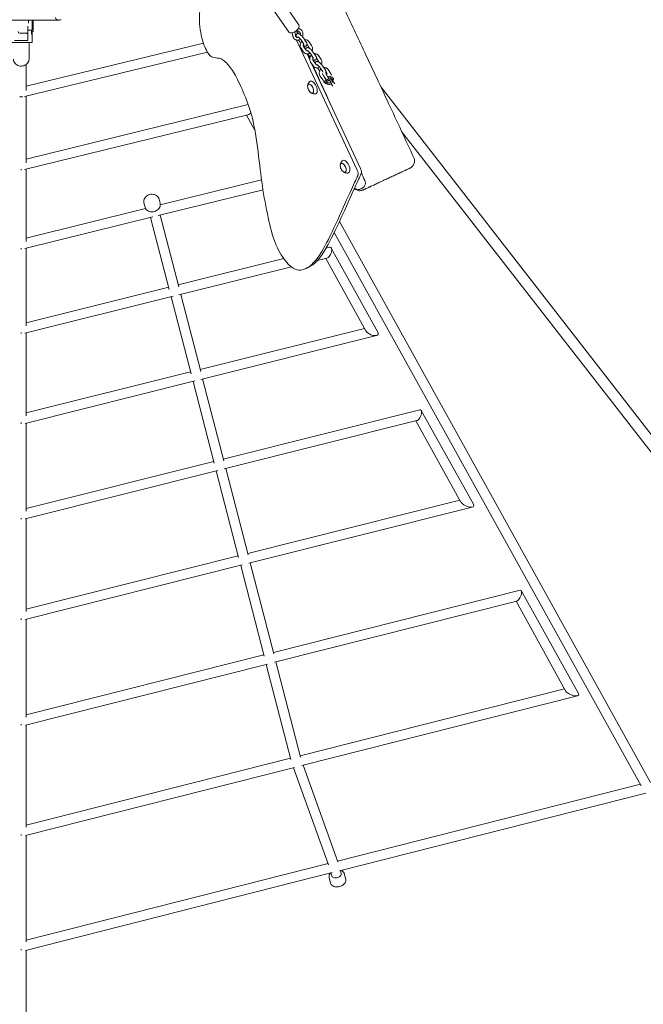
# Model space of a CAD drawing. Units: millimetres. Extents: x -10802 to 11295, y -6395 to 5811.
# Drawn here: x -7 to 1196, y -2645 to -745 of the extents above; entities that cross this region are included whole.
import ezdxf

# ---------------------------------------------------------------- set-up
doc = ezdxf.new("R2010")
doc.units = ezdxf.units.MM
doc.header["$LTSCALE"] = 20
doc.linetypes.add('HIDDEN', pattern=[9.525, 6.35, -3.175])
doc.layers.add('2d', color=230, linetype='Continuous')
doc.layers.add('EN-Free_Space_Hatch', color=10, linetype='HIDDEN')

msp = doc.modelspace()

# ---------------------------------------------------------------- hatches: boundary and pattern name
at = {"layer": 'EN-Free_Space_Hatch'}
h = msp.add_hatch(dxfattribs=at)
h.set_pattern_fill('ANSI31', color=1, scale=100)
edge = h.paths.add_edge_path()
edge.add_arc((-5794.4, -4371.9), 1000, 180, 352.875, ccw=False)
edge.add_arc((-5794.4, -4371.9), 1000, 172.875, 180, ccw=False)
edge.add_line((-6786.7, -4247.9), (-6395.4, -1117.2))
edge.add_arc((-5403.1, -1241.3), 1000, 0, 172.875, ccw=False)
edge.add_arc((-5403.1, -1241.3), 1000, 352.875, 360, ccw=False)
edge.add_line((-4410.8, -1365.3), (-4802.1, -4495.9))
edge = h.paths.add_edge_path()
edge.add_arc((4375.2, 1309.6), 1000, 173, 180, ccw=False)
edge.add_line((3382.6, 1431.5), (3686.8, 3908.9))
edge.add_arc((4679.4, 3787), 1000, 0, 173, ccw=False)
edge.add_arc((4679.4, 3787), 1000, -7, 0, ccw=False)
edge.add_line((5671.9, 3665.1), (5367.7, 1187.7))
edge.add_arc((4375.2, 1309.6), 1000, 180, 353, ccw=False)

# ---------------------------------------------------------------- linework, layer by layer
at = {"layer": '2d', "lineweight": 0}
for p, q in [((530.9, -754.7), (501.1, -711.1)), ((511.1, -768.2), (481.3, -724.6)), ((-66.4, -746.1), (66.7, -745.9)), ((9, -785.5), (9, -758)), ((10, -751.9), (10, -746)), ((17, -746), (17, -765.6)), ((19, -767.4), (19, -746)), ((72.9, -745.2), (69.1, -745.9)), ((69.3, -745.9), (69.5, -745.9)), ((7, -771.1), (-7, -771.1)), ((7, -771.1), (7, -772.3)), ((9, -765.6), (17, -765.6)), ((16, -765.6), (16, -773)), ((18.5, -767.9), (16, -767.9)), ((16, -773), (17, -773)), ((17, -767.9), (17, -788.3)), ((518.5, -770.4), (519.8, -776.9)), ((523.3, -768.6), (524.7, -776)), ((526.3, -766.6), (528.9, -772.1)), ((532.1, -768.4), (527.3, -765.7)), ((534.6, -764), (530.6, -761.8)), ((15, -789.5), (-23, -789.5)), ((-17, -785.5), (9, -785.5)), ((347.2, -790.2), (5.5, -873.3)), ((11, -821.5), (11, -789.5)), ((644.1, -1035.5), (527, -784.4)), ((530.5, -784.4), (533, -787.9)), ((540.1, -791), (535.1, -783.7)), ((545.1, -787.6), (540.1, -780.3)), ((545.6, -804.2), (540.6, -796.9)), ((547.1, -792.7), (550.9, -798.2)), ((550.8, -787.5), (555.8, -794.8)), ((2.2, -893.6), (355, -807.9)), ((540.6, -807.6), (535.6, -800.3)), ((547.2, -811.2), (552.4, -822.4)), ((548.9, -811.1), (551.4, -814.8)), ((558.5, -817.9), (553.5, -810.5)), ((563.5, -814.5), (558.4, -807.2)), ((569.2, -814.3), (574.2, -821.7)), ((5.5, -831.7), (5.5, -881.7)), ((559, -834.5), (554, -827.2)), ((555.8, -829.8), (650.3, -1032.5)), ((564, -831.1), (558.9, -823.8)), ((565.5, -819.5), (569.3, -825.1)), ((581.8, -841.3), (576.8, -834)), ((567.2, -838), (569.8, -841.7)), ((576.9, -844.7), (571.9, -837.4)), ((577.4, -861.3), (572.4, -854)), ((578.5, -852.3), (577.3, -850.6)), ((583.8, -846.4), (586.2, -849.8)), ((589.2, -858), (586.9, -854.5)), ((587.6, -841.2), (592.6, -848.5)), ((550, -869.8), (550.7, -869.4)), ((584.3, -861.4), (581.9, -857.9)), ((583.2, -864), (584.1, -866.8)), ((595.3, -871.6), (593.4, -868.8)), ((594.8, -860.8), (595.5, -862.9)), ((600.2, -868.2), (595.2, -860.9)), ((557.8, -886.6), (558.6, -886.3)), ((689.9, -875.5), (2909, -3730)), ((-4, -893.5), (-4, -894.7)), ((5.5, -892.8), (5.5, -1021.1)), ((5.5, -1014.2), (433.7, -909.1)), ((433, -928.8), (2.5, -1034.5)), ((446.8, -959.6), (430.1, -929.5)), ((729.5, -960.7), (2892.5, -3742.9)), ((612.9, -1022.5), (613.7, -1022.1)), ((-4, -1035.5), (-4, -1033.7)), ((5.5, -1033.7), (5.5, -1173)), ((620.8, -1039.3), (621.5, -1039)), ((264.1, -1102.5), (459.4, -1054.2)), ((462.2, -1073.1), (259.8, -1123.1)), ((232.6, -1098.7), (234.7, -1106.8)), ((261.7, -1091.2), (263.7, -1099.3)), ((5.5, -1166.4), (235.8, -1109.5)), ((249.5, -1125.7), (2.8, -1186.7)), ((245.5, -1126.6), (281.4, -1265.5)), ((264, -1122.1), (299.9, -1260.8)), ((1209.7, -2216.5), (609.7, -1134.6)), ((1191.7, -2223.1), (599.7, -1155.8)), ((-4, -1185.7), (-4, -1187.6)), ((5.5, -1186), (5.5, -1335.8)), ((583.9, -1185.8), (590.3, -1184.2)), ((683.9, -1348), (593.9, -1185.8)), ((298.8, -1256.8), (502.4, -1206.1)), ((585.6, -1205), (567.3, -1209.5)), ((660.8, -1345.7), (583.2, -1205.6)), ((516.9, -1222.1), (299.8, -1276.1)), ((544, -1225.6), (550.3, -1222.6)), ((5.5, -1329.8), (280.4, -1261.4)), ((288.8, -1278.8), (3, -1349.9)), ((285.1, -1279.8), (323.6, -1428.3)), ((303.6, -1275.2), (342, -1423.6)), ((341, -1419.9), (658, -1340.6)), ((-4, -1350.8), (-4, -1348.8)), ((5.5, -1349.3), (5.5, -1509.4)), ((681.1, -1354.4), (342.3, -1439.1)), ((5.5, -1503.8), (322.6, -1424.5)), ((330.7, -1442), (3.3, -1523.9)), ((327.3, -1442.9), (368.2, -1600.7)), ((345.8, -1438.3), (386.6, -1596)), ((385.7, -1592.7), (764.6, -1497.5)), ((867.9, -1679.9), (767.5, -1498.8)), ((758.9, -1518.6), (387.4, -1611.8)), ((844, -1676), (757, -1519)), ((-4, -1522.5), (-4, -1524.6)), ((5.5, -1523.4), (5.5, -1693.3)), ((5.5, -1688.1), (367.3, -1597.3)), ((390.5, -1611.1), (433.6, -1777.8)), ((375.1, -1614.9), (3.5, -1708.2)), ((372, -1615.7), (415.2, -1782.5)), ((432.8, -1774.8), (841.7, -1671.8)), ((865.6, -1685.3), (434.8, -1793.9)), ((-4, -1708.7), (-4, -1706.6)), ((5.5, -1707.7), (5.5, -1887.1)), ((5.5, -1882.4), (414.4, -1779.4)), ((421.9, -1797.1), (3.7, -1902.5)), ((419.2, -1797.8), (464.5, -1973.2)), ((437.6, -1793.2), (482.9, -1968.5)), ((482.2, -1965.8), (958, -1845.6)), ((1070.5, -2045.1), (960.3, -1846.6)), ((951.6, -1866.8), (484.5, -1984.8)), ((1045.7, -2039.6), (950.1, -1867.2)), ((-4, -1900.6), (-4, -1902.7)), ((5.5, -1902), (5.5, -2090.5)), ((5.5, -2086.2), (463.8, -1970.4)), ((471, -1988.2), (3.9, -2106.2)), ((468.6, -1988.8), (516.1, -2172.5)), ((487, -1984.2), (534.5, -2167.8)), ((533.9, -2165.3), (1043.8, -2036.2)), ((1068.6, -2049.5), (536.9, -2184.2)), ((-4, -2106.2), (-4, -2104.1)), ((5.5, -2105.8), (5.5, -2303)), ((5.5, -2299.2), (515.4, -2170)), ((539.5, -2183.5), (606.8, -2370)), ((522.8, -2187.7), (4.1, -2319.1)), ((521, -2188.2), (588.6, -2375.5)), ((606.1, -2368.3), (1190, -2220.1)), ((1200.7, -2237), (609.5, -2387)), ((-4, -2316.7), (-4, -2318.8)), ((5.5, -2318.8), (5.5, -2524.1)), ((5.5, -2520.7), (587.6, -2373)), ((595.5, -2390.6), (4.3, -2540.6)), ((593.3, -2391.1), (594.7, -2396.7)), ((611.7, -2386.5), (613.1, -2392)), ((621.7, -2403.6), (618.9, -2392.5)), ((592.6, -2411), (589.8, -2399.9)), ((-4, -2540), (-4, -2538)), ((5.5, -2540.3), (5.5, -2874.1))]:
    msp.add_line(p, q, dxfattribs=at)
for centre, radius, start, end in [((68, -740), 6, 190.4917, 280.4913), ((69.4, -739.9), 6, 270.1183, 292.6006), ((-7, -768.1), 3, 180, 270), ((7, -768.1), 3, 270, 311.9312), ((18.5, -767.4), 0.5, 270, 360), ((588, -859.3), 10, 101.4689, 112.732), ((588, -859.3), 10, 47.9714, 53.9604), ((588, -859.3), 10, 200.2619, 257.6452), ((588, -859.3), 10, 334.9065, 9.4987), ((565.1, -873), 17, 190.4628, 219.5372), ((628.1, -1025.7), 17, 190.4628, 219.5372)]:
    msp.add_arc(centre, radius, start, end, dxfattribs=at)
at = {"layer": '2d', "lineweight": 0, "extrusion": (0, 0, -1)}
for centre, major_axis, ratio, start_param, end_param in [((15, -788.3), (2, 0), 0.56816, 0, 1.570796), ((588.8, -861.8), (7.92, 2.66), 0.871844, -1.502019, -0.242202), ((554, -878.2), (-3.97, 8.52), 0.5, -1.570796, 1.570796), ((553.9, -878.2), (-3.92, 8.4), 0.5, -1.092364, 0), ((588.8, -861.8), (-7.92, -2.66), 0.871844, -0.242202, 0.179817), ((588.8, -861.8), (7.92, 2.66), 0.871844, -2.443633, -2.245256), ((588.8, -861.8), (-7.92, -2.66), 0.871844, -0.881909, -0.242202), ((589.8, -864.9), (-5.69, -1.91), 0.871844, -0.242202, 1.328594), ((589.8, -864.9), (5.69, 1.91), 0.871844, -0.242202, 2.899391), ((589.8, -864.9), (-2.84, -0.95), 0.871844, -2.008355, 1.133238), ((589.8, -864.9), (-2.84, -0.95), 0.871844, -0.242202, 2.899391), ((589.8, -864.9), (5.69, 1.91), 0.871844, -1.812998, -0.242202), ((589.8, -864.9), (2.84, 0.95), 0.871844, -0.242202, 2.899391), ((589.8, -864.9), (2.84, 0.95), 0.871844, -2.008355, 1.133238), ((588.8, -861.8), (7.92, 2.66), 0.871844, -0.242202, 0.549847), ((554, -878.2), (3.97, -8.52), 0.5, -1.570796, 1.570796), ((553.9, -878.2), (3.92, -8.4), 0.5, 0, 1.092364), ((-4, -885.4), (9.5, 0), 0.906128, -4.566949, -4.426307), ((-4, -885.4), (9.5, 0), 0.906128, 1.284714, 1.425357), ((434.9, -918.6), (4.4, 10.1), 0.553251, -4.085835, -3.541669), ((434.9, -918.6), (4.4, 10.1), 0.553251, -4.373852, -4.085835), ((616.9, -1030.9), (-3.97, 8.52), 0.5, -1.570796, 1.570796), ((616.9, -1030.9), (-3.92, 8.4), 0.5, -1.092364, 0), ((616.9, -1030.9), (3.97, -8.52), 0.5, -1.570796, 1.570796), ((616.9, -1030.9), (3.92, -8.4), 0.5, 0, 1.092364), ((587.9, -1194.6), (4.5, 10.3), 0.494447, -0.36241, 1.68879), ((587.9, -1194.6), (-4.5, -10.3), 0.494447, -0.998052, -0.36241), ((587.9, -1194.6), (-4.5, -10.3), 0.494447, -1.452802, -0.998052), ((672.3, -1346.8), (-12, 5.2), 0.494488, -1.933605, -0.572197), ((672.3, -1346.8), (-12, 5.2), 0.494488, 2.569395, 3.71379), ((672.3, -1346.8), (-12, 5.2), 0.494488, -2.38741, -1.933605), ((672.3, -1346.8), (-12, 5.2), 0.494488, -2.569395, -2.38741), ((761.7, -1508.1), (4.5, 10.4), 0.438256, -0.324864, 1.634702), ((761.7, -1508.1), (-4.5, -10.4), 0.438256, -1.052479, -0.324864), ((761.7, -1508.1), (-4.5, -10.4), 0.438256, -1.506891, -1.052479), ((856, -1678), (12.4, -5.4), 0.438293, 1.245679, 2.623635), ((856, -1678), (12.4, -5.4), 0.438293, 0.791879, 1.245679), ((856, -1678), (-12.4, 5.4), 0.438293, -2.623635, -2.349713), ((856, -1678), (-12.4, 5.4), 0.438293, 2.623635, 3.659551), ((954.8, -1856.2), (-4.6, -10.5), 0.384288, -1.561829, -1.10768), ((954.8, -1856.2), (-4.6, -10.5), 0.384288, -3.429165, -1.561829), ((954.8, -1856.2), (-4.6, -10.5), 0.384288, -1.10768, -0.287572), ((1058.1, -2042.4), (12.8, -5.5), 0.384314, 1.28306, 2.678718), ((1058.1, -2042.4), (12.8, -5.5), 0.384314, 0.829317, 1.28306), ((1058.1, -2042.4), (-12.8, 5.5), 0.384314, -2.678718, -2.312276), ((1058.1, -2042.4), (-12.8, 5.5), 0.384314, 2.678718, 3.604467)]:
    msp.add_ellipse(centre, major_axis=major_axis, ratio=ratio, start_param=start_param, end_param=end_param, dxfattribs=at)
at = {"layer": '2d', "lineweight": 0}
for centre, major_axis, ratio, start_param, end_param in [((553.9, -878.2), (3.92, -8.4), 0.5, 0, 3.141593), ((558.7, -876), (-5.6, 12), 0.5, -1.570796, 0.191094), ((558.7, -876), (5.6, -12), 0.5, -0.191094, 1.570796), ((588.9, -862.1), (-5.69, -1.91), 0.871844, -0.71979, 0), ((588.9, -862.1), (-5.69, -1.91), 0.871844, -1.78259, -1.781021), ((588.9, -862.1), (5.69, 1.91), 0.871844, 0.242202, 0.951662), ((588.9, -862.1), (5.69, 1.91), 0.871844, 0.05972, 0.242202), ((616.9, -1030.9), (3.92, -8.4), 0.5, 0, 3.141593), ((621.6, -1028.7), (-5.6, 12), 0.5, -1.570796, 0.191094), ((621.6, -1028.7), (5.6, -12), 0.5, -0.191094, 1.570796), ((639.5, -1037.6), (-4.23, 9.06), 0.5, -2.671396, -1.570796), ((645.8, -1034.7), (-4.23, 9.06), 0.5, -2.671396, -1.570796), ((603.9, -2394.4), (9.21, 2.34), 0.646924, -1.733511, 0), ((603.9, -2394.4), (-9.21, -2.34), 0.646924, 0, 1.408081)]:
    msp.add_ellipse(centre, major_axis=major_axis, ratio=ratio, start_param=start_param, end_param=end_param, dxfattribs=at)
for points, knots in [([(490, -461.1), (491.5, -464.1), (493, -467.1), (499, -479), (503.5, -487.9), (519.8, -520.4), (531.5, -544), (555.2, -592.3), (567.2, -617), (591.9, -668.2), (604.7, -694.7), (631.1, -750.3), (644.8, -779.4), (673.9, -841.2), (689.2, -874), (720.7, -941.7), (736.9, -976.6), (753.1, -1011.5)], [0, 0, 0, 0, 10.000002, 10.000002, 40.000058, 40.000058, 119.027906, 119.027906, 201.364321, 201.364321, 289.643873, 289.643873, 386.076777, 386.076777, 494.688225, 494.688225, 610.126999, 610.126999, 610.126999, 610.126999]), ([(373.4, -559.9), (372.9, -561.4), (370.1, -572.3), (367.5, -597.5), (369.1, -653.8), (350.9, -677.3), (337.1, -728.7), (341.7, -777.7), (354.8, -811.1), (366.3, -820.3), (381.5, -817.7), (397.6, -834.3), (412.5, -857.7), (430.9, -899.5), (440.8, -929), (444.8, -949.1)], [12.768255, 12.768255, 12.768255, 12.768255, 13.992677, 20.989015, 27.985354, 34.981692, 41.97803, 48.974369, 55.970707, 62.967045, 69.963384, 76.959722, 83.956061, 90.952399, 97.948737, 97.948737, 97.948737, 97.948737]), ([(513.4, -770.1), (514.1, -770.4), (514.9, -770.5), (516.7, -770.7), (517.8, -770.6), (520, -770), (521.2, -769.6), (523.5, -768.5), (524.6, -767.8), (526.6, -766.4), (527.5, -765.6), (529.2, -763.8), (530, -762.9), (531.1, -760.9), (531.6, -759.8), (531.9, -757.7), (531.8, -756.7), (531.3, -755.3), (531.1, -755), (530.9, -754.7)], [5.005331, 5.005331, 5.005331, 5.005331, 5.252886, 5.252886, 5.598889, 5.598889, 5.97814, 5.97814, 6.340188, 6.340188, 6.697519, 6.697519, 7.063721, 7.063721, 7.444944, 7.444944, 7.74027, 7.74027, 7.853982, 7.853982, 7.853982, 7.853982]), ([(511.1, -768.2), (511.2, -768.4), (511.3, -768.5), (511.6, -768.9), (511.8, -769), (512.1, -769.3), (512.2, -769.4), (512.5, -769.6), (512.7, -769.7), (513.1, -769.9), (513.2, -770), (513.4, -770.1)], [4.712389, 4.712389, 4.712389, 4.712389, 4.7709774, 4.7709774, 4.8295658, 4.8295658, 4.8881542, 4.8881542, 4.9467426, 4.9467426, 5.005331, 5.005331, 5.005331, 5.005331]), ([(519.8, -776.9), (519.8, -777.2), (519.9, -777.5), (520, -778), (520.1, -778.3), (520.3, -778.8), (520.4, -779), (520.6, -779.6), (520.8, -779.8), (521, -780.3), (521.2, -780.5), (521.3, -780.7)], [1.897616, 1.897616, 1.897616, 1.897616, 1.9788965, 1.9788965, 2.0601769, 2.0601769, 2.1414573, 2.1414573, 2.2227378, 2.2227378, 2.3040182, 2.3040182, 2.3040182, 2.3040182]), ([(524.7, -776), (524.7, -776.1), (524.7, -776.3), (524.8, -776.6), (524.9, -776.7), (525, -777), (525, -777.1), (525.1, -777.3), (525.2, -777.5), (525.3, -777.7), (525.4, -777.8), (525.5, -777.9)], [1.897616, 1.897616, 1.897616, 1.897616, 1.9788965, 1.9788965, 2.0601769, 2.0601769, 2.1414573, 2.1414573, 2.2227378, 2.2227378, 2.3040182, 2.3040182, 2.3040182, 2.3040182]), ([(525.5, -777.9), (525.5, -778), (525.6, -778.2), (525.8, -778.4), (525.9, -778.5), (526.1, -778.7), (526.3, -778.8), (526.5, -779), (526.6, -779), (526.8, -779.2), (527, -779.2), (527.1, -779.3)], [2.3040182, 2.3040182, 2.3040182, 2.3040182, 2.4021548, 2.4021548, 2.5002915, 2.5002915, 2.5984281, 2.5984281, 2.6965648, 2.6965648, 2.7947014, 2.7947014, 2.7947014, 2.7947014]), ([(527.2, -779.3), (526.9, -778.9), (526.7, -778.5), (526.4, -777.7), (526.2, -777.3), (526, -776.3), (525.9, -775.8), (526.1, -774.7), (526.2, -774.1), (526.7, -773.4), (526.9, -773.1), (527.1, -772.9)], [3.8725119, 3.8725119, 3.8725119, 3.8725119, 4.0782782, 4.0782782, 4.2896484, 4.2896484, 4.5010187, 4.5010187, 4.6471297, 4.6471297, 4.712389, 4.712389, 4.712389, 4.712389]), ([(527.1, -772.9), (527.4, -772.7), (527.8, -772.4), (528.5, -772.1), (528.9, -772.1), (529.7, -772), (530.1, -772), (531, -772.2), (531.5, -772.4), (532.8, -773), (533.5, -773.5), (535, -774.7), (535.8, -775.4), (537.2, -776.7), (537.8, -777.4), (539, -778.8), (539.6, -779.6), (540.1, -780.3), (540.1, -780.3), (540.1, -780.3)], [4.712389, 4.712389, 4.712389, 4.712389, 4.803665, 4.803665, 4.905074, 4.905074, 5.041502, 5.041502, 5.284667, 5.284667, 5.701615, 5.701615, 6.086662, 6.086662, 6.440846, 6.440846, 6.793998, 6.793998, 6.79713, 6.79713, 6.79713, 6.79713]), ([(529.2, -778), (529.2, -778), (529.2, -778), (529.3, -778), (529.5, -778.1), (529.8, -778.3), (530, -778.4), (530.5, -778.8), (530.9, -779), (531.6, -779.7), (532, -780.1), (532.8, -780.9), (533.3, -781.4), (534.1, -782.3), (534.4, -782.7), (534.9, -783.4), (535, -783.5), (535.1, -783.7)], [5.137663, 5.137663, 5.137663, 5.137663, 5.24061, 5.24061, 5.396747, 5.396747, 5.59824, 5.59824, 5.842581, 5.842581, 6.115425, 6.115425, 6.401458, 6.401458, 6.688489, 6.688489, 6.79713, 6.79713, 6.79713, 6.79713]), ([(533.4, -769.6), (533.4, -769.5), (533.3, -769.4), (533.1, -769.2), (533.1, -769.1), (532.9, -769), (532.8, -768.9), (532.6, -768.7), (532.5, -768.7), (532.3, -768.5), (532.2, -768.5), (532.1, -768.4)], [5.4456109, 5.4456109, 5.4456109, 5.4456109, 5.5268913, 5.5268913, 5.6081717, 5.6081717, 5.6894522, 5.6894522, 5.7707326, 5.7707326, 5.852013, 5.852013, 5.852013, 5.852013]), ([(534.2, -774.1), (534.2, -773.8), (534.3, -773.6), (534.4, -772.8), (534.3, -772.2), (534.2, -771.1), (534, -770.6), (533.7, -770), (533.6, -769.8), (533.4, -769.6)], [4.6220736, 4.6220736, 4.6220736, 4.6220736, 4.7247155, 4.7247155, 5.0160062, 5.0160062, 5.3144877, 5.3144877, 5.4456109, 5.4456109, 5.4456109, 5.4456109]), ([(537.6, -766.8), (537.4, -766.6), (537.2, -766.4), (536.9, -765.9), (536.7, -765.7), (536.3, -765.3), (536.1, -765.1), (535.7, -764.8), (535.5, -764.6), (535, -764.3), (534.8, -764.2), (534.6, -764)], [5.4456109, 5.4456109, 5.4456109, 5.4456109, 5.5268913, 5.5268913, 5.6081717, 5.6081717, 5.6894522, 5.6894522, 5.7707326, 5.7707326, 5.852013, 5.852013, 5.852013, 5.852013]), ([(538.2, -777.9), (538.2, -777.8), (538.3, -777.6), (538.8, -776.4), (539.1, -775.2), (539.4, -772.9), (539.3, -771.7), (538.9, -769.4), (538.5, -768.4), (537.8, -767.2), (537.7, -767), (537.6, -766.8)], [4.334936, 4.334936, 4.334936, 4.334936, 4.373369, 4.373369, 4.711419, 4.711419, 5.04729, 5.04729, 5.375415, 5.375415, 5.445611, 5.445611, 5.445611, 5.445611]), ([(521.3, -780.7), (521.5, -781), (521.7, -781.3), (522.2, -781.8), (522.4, -782), (522.9, -782.5), (523.1, -782.7), (523.7, -783.1), (523.9, -783.3), (524.5, -783.6), (524.8, -783.8), (525.1, -783.9)], [2.3040182, 2.3040182, 2.3040182, 2.3040182, 2.4021548, 2.4021548, 2.5002915, 2.5002915, 2.5984281, 2.5984281, 2.6965648, 2.6965648, 2.7947014, 2.7947014, 2.7947014, 2.7947014]), ([(525.1, -783.9), (526, -784.3), (527, -784.5), (529, -784.6), (530.1, -784.5), (532.1, -783.9), (533.1, -783.5), (534.1, -782.8), (534.2, -782.7), (534.3, -782.6)], [2.7947014, 2.7947014, 2.7947014, 2.7947014, 3.090525, 3.090525, 3.3924603, 3.3924603, 3.7083316, 3.7083316, 3.7476426, 3.7476426, 3.7476426, 3.7476426]), ([(527.1, -779.3), (527.6, -779.5), (528.2, -779.6), (529.3, -779.5), (529.9, -779.4), (530.5, -779.1), (530.7, -779), (530.8, -779)], [2.7947014, 2.7947014, 2.7947014, 2.7947014, 3.1940582, 3.1940582, 3.5431387, 3.5431387, 3.6121146, 3.6121146, 3.6121146, 3.6121146]), ([(533, -787.9), (533.5, -788.7), (534.1, -789.5), (534.8, -790.3), (534.8, -790.3), (534.9, -790.4)], [2.6276477, 2.6276477, 2.6276477, 2.6276477, 3.0033069, 3.0033069, 3.0246061, 3.0246061, 3.0246061, 3.0246061]), ([(537.2, -786.8), (537, -787), (536.8, -787.3), (535.9, -788.4), (535.3, -789.3), (534.4, -791.4), (534.1, -792.4), (533.9, -794.6), (533.9, -795.7), (534.4, -797.9), (534.7, -798.9), (535.4, -799.9), (535.5, -800.1), (535.6, -800.3)], [7.068308, 7.068308, 7.068308, 7.068308, 7.168751, 7.168751, 7.509207, 7.509207, 7.852555, 7.852555, 8.19288, 8.19288, 8.522661, 8.522661, 8.587204, 8.587204, 8.587204, 8.587204]), ([(540.7, -792), (540.5, -792.3), (540.4, -792.7), (540.1, -793.5), (540, -793.9), (539.9, -794.7), (540, -795.1), (540.1, -795.8), (540.2, -796.2), (540.4, -796.6), (540.5, -796.8), (540.6, -796.9)], [7.343065, 7.343065, 7.343065, 7.343065, 7.607244, 7.607244, 7.877908, 7.877908, 8.150912, 8.150912, 8.432948, 8.432948, 8.587204, 8.587204, 8.587204, 8.587204]), ([(540, -795), (540.2, -795.2), (540.5, -795.3), (541.2, -795.7), (541.6, -795.9), (542.5, -796.1), (542.9, -796.2), (543.7, -796.2), (543.9, -796.2), (544.7, -796.1), (545.1, -795.9), (545.7, -795.5), (545.8, -795.4), (545.9, -795.3)], [3.9407057, 3.9407057, 3.9407057, 3.9407057, 4.0939179, 4.0939179, 4.302392, 4.302392, 4.4794842, 4.4794842, 4.5589209, 4.5589209, 4.6786086, 4.6786086, 4.712389, 4.712389, 4.712389, 4.712389]), ([(541.1, -792.8), (541.1, -792.8), (541.1, -792.8), (541.1, -792.7), (541, -792.5), (540.9, -792.2), (540.7, -792), (540.5, -791.5), (540.3, -791.3), (540.1, -791)], [5.1376627, 5.1376627, 5.1376627, 5.1376627, 5.24061, 5.24061, 5.396747, 5.396747, 5.5982402, 5.5982402, 5.7692403, 5.7692403, 5.7692403, 5.7692403]), ([(547.2, -784.5), (546.4, -784.1), (545.5, -783.9), (543.9, -783.8), (543.2, -783.9), (542.6, -784)], [5.9362941, 5.9362941, 5.9362941, 5.9362941, 6.2268982, 6.2268982, 6.4305633, 6.4305633, 6.4305633, 6.4305633]), ([(545.9, -795.3), (546.2, -795), (546.5, -794.7), (546.9, -794), (547, -793.6), (547.1, -792.8), (547.1, -792.4), (547, -791.6), (546.9, -791.1), (546.6, -790.3), (546.4, -789.9), (546, -789), (545.7, -788.6), (545.3, -788), (545.2, -787.8), (545.1, -787.6)], [4.712389, 4.712389, 4.712389, 4.712389, 4.803665, 4.803665, 4.905074, 4.905074, 5.041502, 5.041502, 5.252872, 5.252872, 5.464242, 5.464242, 5.675612, 5.675612, 5.76924, 5.76924, 5.76924, 5.76924]), ([(550.8, -787.5), (550.6, -787.2), (550.4, -787), (550, -786.5), (549.8, -786.3), (549.4, -785.8), (549.1, -785.6), (548.6, -785.3), (548.3, -785.1), (547.8, -784.8), (547.5, -784.6), (547.2, -784.5)], [5.4456109, 5.4456109, 5.4456109, 5.4456109, 5.5437475, 5.5437475, 5.6418841, 5.6418841, 5.7400208, 5.7400208, 5.8381574, 5.8381574, 5.9362941, 5.9362941, 5.9362941, 5.9362941]), ([(555.8, -794.8), (556.4, -795.6), (556.8, -796.5), (557.4, -798.5), (557.5, -799.5), (557.5, -801.7), (557.3, -802.8), (556.8, -804.1), (556.7, -804.4), (556.6, -804.7)], [0.837574, 0.837574, 0.837574, 0.837574, 1.145642, 1.145642, 1.471328, 1.471328, 1.809436, 1.809436, 1.91242, 1.91242, 1.91242, 1.91242]), ([(544.2, -810.6), (543.9, -810.5), (543.6, -810.3), (543.1, -810), (542.8, -809.8), (542.3, -809.5), (542.1, -809.3), (541.6, -808.8), (541.4, -808.6), (541, -808.1), (540.8, -807.9), (540.6, -807.6)], [3.4884839, 3.4884839, 3.4884839, 3.4884839, 3.5866205, 3.5866205, 3.6847572, 3.6847572, 3.7828938, 3.7828938, 3.8810305, 3.8810305, 3.9791671, 3.9791671, 3.9791671, 3.9791671]), ([(552.7, -809.5), (552, -810), (551.2, -810.4), (549.4, -811.1), (548.4, -811.3), (546.4, -811.2), (545.5, -811.1), (544.5, -810.7), (544.3, -810.6), (544.2, -810.6)], [2.5529261, 2.5529261, 2.5529261, 2.5529261, 2.8286353, 2.8286353, 3.1467313, 3.1467313, 3.446608, 3.446608, 3.4884839, 3.4884839, 3.4884839, 3.4884839]), ([(544.3, -802.4), (544.4, -802.3), (544.4, -802.2), (544.4, -801.5), (544.6, -801), (545.1, -800.2), (545.3, -800), (545.5, -799.8)], [4.4527416, 4.4527416, 4.4527416, 4.4527416, 4.5010187, 4.5010187, 4.6471297, 4.6471297, 4.712389, 4.712389, 4.712389, 4.712389]), ([(545.5, -799.8), (545.8, -799.5), (546.2, -799.3), (546.9, -799), (547.3, -798.9), (548.1, -798.8), (548.5, -798.9), (549.4, -799.1), (549.9, -799.3), (551.2, -799.9), (551.9, -800.4), (553.4, -801.6), (554.2, -802.2), (555.5, -803.6), (556.2, -804.3), (557.4, -805.7), (557.9, -806.4), (558.4, -807.1), (558.4, -807.1), (558.4, -807.2)], [4.712389, 4.712389, 4.712389, 4.712389, 4.803665, 4.803665, 4.905074, 4.905074, 5.041502, 5.041502, 5.284667, 5.284667, 5.701615, 5.701615, 6.086662, 6.086662, 6.440846, 6.440846, 6.793998, 6.793998, 6.79713, 6.79713, 6.79713, 6.79713]), ([(546.6, -805.1), (546.5, -805), (546.4, -805), (546.3, -804.9), (546.2, -804.9), (546.1, -804.8), (546, -804.7), (545.9, -804.6), (545.8, -804.5), (545.7, -804.4), (545.6, -804.3), (545.6, -804.2)], [3.4884839, 3.4884839, 3.4884839, 3.4884839, 3.5866205, 3.5866205, 3.6847572, 3.6847572, 3.7828938, 3.7828938, 3.8810305, 3.8810305, 3.9791671, 3.9791671, 3.9791671, 3.9791671]), ([(548.2, -805.1), (547.9, -805.2), (547.7, -805.3), (547.1, -805.3), (546.8, -805.2), (546.6, -805.1)], [2.8955651, 2.8955651, 2.8955651, 2.8955651, 3.1481082, 3.1481082, 3.4884839, 3.4884839, 3.4884839, 3.4884839]), ([(547.6, -804.8), (547.6, -804.8), (547.6, -804.8), (547.7, -804.9), (547.8, -804.9), (548.1, -805.1), (548.4, -805.3), (548.9, -805.7), (549.2, -805.9), (550, -806.5), (550.4, -806.9), (551.2, -807.8), (551.6, -808.2), (552.4, -809.1), (552.8, -809.6), (553.3, -810.2), (553.4, -810.4), (553.5, -810.5)], [5.137663, 5.137663, 5.137663, 5.137663, 5.24061, 5.24061, 5.396747, 5.396747, 5.59824, 5.59824, 5.842581, 5.842581, 6.115425, 6.115425, 6.401458, 6.401458, 6.688489, 6.688489, 6.79713, 6.79713, 6.79713, 6.79713]), ([(550.9, -798.2), (551.1, -798.5), (551.2, -798.9), (551.4, -799.5), (551.5, -799.8), (551.5, -800.1)], [0.8375745, 0.8375745, 0.8375745, 0.8375745, 1.1793452, 1.1793452, 1.3960882, 1.3960882, 1.3960882, 1.3960882]), ([(551.4, -814.8), (551.9, -815.6), (552.5, -816.3), (553.2, -817.1), (553.2, -817.2), (553.2, -817.2)], [2.6276477, 2.6276477, 2.6276477, 2.6276477, 3.0033069, 3.0033069, 3.0246061, 3.0246061, 3.0246061, 3.0246061]), ([(555.6, -813.7), (555.4, -813.9), (555.2, -814.1), (554.3, -815.2), (553.7, -816.2), (552.8, -818.2), (552.5, -819.3), (552.3, -821.5), (552.3, -822.6), (552.7, -824.7), (553.1, -825.7), (553.8, -826.8), (553.9, -827), (554, -827.2)], [7.068308, 7.068308, 7.068308, 7.068308, 7.168751, 7.168751, 7.509207, 7.509207, 7.852555, 7.852555, 8.19288, 8.19288, 8.522661, 8.522661, 8.587204, 8.587204, 8.587204, 8.587204]), ([(565.6, -811.4), (564.8, -811), (563.8, -810.8), (562.3, -810.7), (561.6, -810.7), (561, -810.8)], [5.9362941, 5.9362941, 5.9362941, 5.9362941, 6.2268982, 6.2268982, 6.4305633, 6.4305633, 6.4305633, 6.4305633]), ([(564.3, -822.2), (564.6, -821.9), (564.9, -821.5), (565.2, -820.8), (565.3, -820.5), (565.5, -819.7), (565.5, -819.3), (565.4, -818.4), (565.3, -818), (565, -817.1), (564.8, -816.7), (564.3, -815.9), (564.1, -815.5), (563.7, -814.9), (563.6, -814.7), (563.5, -814.5)], [4.712389, 4.712389, 4.712389, 4.712389, 4.803665, 4.803665, 4.905074, 4.905074, 5.041502, 5.041502, 5.252872, 5.252872, 5.464242, 5.464242, 5.675612, 5.675612, 5.76924, 5.76924, 5.76924, 5.76924]), ([(569.2, -814.3), (569, -814.1), (568.8, -813.8), (568.4, -813.4), (568.2, -813.1), (567.7, -812.7), (567.5, -812.5), (567, -812.1), (566.7, -812), (566.2, -811.6), (565.9, -811.5), (565.6, -811.4)], [5.4456109, 5.4456109, 5.4456109, 5.4456109, 5.5437475, 5.5437475, 5.6418841, 5.6418841, 5.7400208, 5.7400208, 5.8381574, 5.8381574, 5.9362941, 5.9362941, 5.9362941, 5.9362941]), ([(-4, -834.7), (-5.5, -834.7), (-7, -834.5), (-9.8, -833.7), (-11.2, -833.2), (-13.7, -831.7), (-14.9, -830.7), (-16.8, -828.5), (-17.6, -827.2), (-18.7, -824.6), (-19, -823.2), (-19, -821.7), (-19, -821.6), (-19, -821.5)], [1.570796, 1.570796, 1.570796, 1.570796, 1.884956, 1.884956, 2.199115, 2.199115, 2.513274, 2.513274, 2.827433, 2.827433, 3.12076, 3.12076, 3.141593, 3.141593, 3.141593, 3.141593]), ([(11, -821.5), (11, -822.8), (10.8, -824.2), (9.9, -826.7), (9.2, -828), (7.4, -830.2), (6.3, -831.2), (3.9, -832.8), (2.5, -833.5), (-0.3, -834.4), (-1.7, -834.6), (-3.5, -834.7), (-3.7, -834.7), (-4, -834.7)], [0, 0, 0, 0, 0.283344, 0.283344, 0.574914, 0.574914, 0.886631, 0.886631, 1.20079, 1.20079, 1.51495, 1.51495, 1.570796, 1.570796, 1.570796, 1.570796]), ([(559.1, -818.9), (558.9, -819.2), (558.7, -819.6), (558.5, -820.4), (558.4, -820.8), (558.3, -821.6), (558.3, -822), (558.4, -822.7), (558.6, -823), (558.8, -823.5), (558.8, -823.6), (558.9, -823.8)], [7.343065, 7.343065, 7.343065, 7.343065, 7.607244, 7.607244, 7.877908, 7.877908, 8.150912, 8.150912, 8.432948, 8.432948, 8.587204, 8.587204, 8.587204, 8.587204]), ([(558.3, -821.8), (558.6, -822), (558.9, -822.2), (559.6, -822.6), (560, -822.7), (560.8, -823), (561.3, -823.1), (562.1, -823.1), (562.3, -823.1), (563, -822.9), (563.5, -822.8), (564.1, -822.4), (564.2, -822.3), (564.3, -822.2)], [3.9407057, 3.9407057, 3.9407057, 3.9407057, 4.0939179, 4.0939179, 4.302392, 4.302392, 4.4794842, 4.4794842, 4.5589209, 4.5589209, 4.6786086, 4.6786086, 4.712389, 4.712389, 4.712389, 4.712389]), ([(559.5, -819.7), (559.5, -819.7), (559.5, -819.6), (559.4, -819.5), (559.4, -819.4), (559.2, -819.1), (559.1, -818.8), (558.8, -818.4), (558.7, -818.1), (558.5, -817.9)], [5.1376627, 5.1376627, 5.1376627, 5.1376627, 5.24061, 5.24061, 5.396747, 5.396747, 5.5982402, 5.5982402, 5.7692403, 5.7692403, 5.7692403, 5.7692403]), ([(562.6, -837.5), (562.3, -837.3), (562, -837.2), (561.5, -836.9), (561.2, -836.7), (560.7, -836.3), (560.5, -836.1), (560, -835.7), (559.8, -835.5), (559.4, -835), (559.2, -834.7), (559, -834.5)], [3.4884839, 3.4884839, 3.4884839, 3.4884839, 3.5866205, 3.5866205, 3.6847572, 3.6847572, 3.7828938, 3.7828938, 3.8810305, 3.8810305, 3.9791671, 3.9791671, 3.9791671, 3.9791671]), ([(562.7, -829.3), (562.7, -829.2), (562.7, -829), (562.8, -828.4), (563, -827.9), (563.5, -827.1), (563.7, -826.9), (563.9, -826.7)], [4.4527416, 4.4527416, 4.4527416, 4.4527416, 4.5010187, 4.5010187, 4.6471297, 4.6471297, 4.712389, 4.712389, 4.712389, 4.712389]), ([(563.9, -826.7), (564.2, -826.4), (564.5, -826.2), (565.3, -825.9), (565.7, -825.8), (566.4, -825.7), (566.8, -825.7), (567.8, -825.9), (568.3, -826.1), (569.5, -826.7), (570.3, -827.3), (571.8, -828.4), (572.5, -829.1), (573.9, -830.4), (574.6, -831.1), (575.8, -832.6), (576.3, -833.3), (576.8, -834), (576.8, -834), (576.8, -834)], [4.712389, 4.712389, 4.712389, 4.712389, 4.803665, 4.803665, 4.905074, 4.905074, 5.041502, 5.041502, 5.284667, 5.284667, 5.701615, 5.701615, 6.086662, 6.086662, 6.440846, 6.440846, 6.793998, 6.793998, 6.79713, 6.79713, 6.79713, 6.79713]), ([(564.9, -831.9), (564.9, -831.9), (564.8, -831.9), (564.7, -831.8), (564.6, -831.7), (564.5, -831.6), (564.4, -831.6), (564.3, -831.5), (564.2, -831.4), (564.1, -831.3), (564, -831.2), (564, -831.1)], [3.4884839, 3.4884839, 3.4884839, 3.4884839, 3.5866205, 3.5866205, 3.6847572, 3.6847572, 3.7828938, 3.7828938, 3.8810305, 3.8810305, 3.9791671, 3.9791671, 3.9791671, 3.9791671]), ([(566.6, -832), (566.3, -832.1), (566, -832.1), (565.5, -832.1), (565.2, -832.1), (564.9, -831.9)], [2.8955651, 2.8955651, 2.8955651, 2.8955651, 3.1481082, 3.1481082, 3.4884839, 3.4884839, 3.4884839, 3.4884839]), ([(566, -831.7), (566, -831.7), (566, -831.7), (566.1, -831.7), (566.2, -831.8), (566.5, -832), (566.7, -832.1), (567.3, -832.5), (567.6, -832.8), (568.4, -833.4), (568.8, -833.8), (569.6, -834.6), (570, -835.1), (570.8, -836), (571.2, -836.5), (571.6, -837.1), (571.8, -837.2), (571.9, -837.4)], [5.137663, 5.137663, 5.137663, 5.137663, 5.24061, 5.24061, 5.396747, 5.396747, 5.59824, 5.59824, 5.842581, 5.842581, 6.115425, 6.115425, 6.401458, 6.401458, 6.688489, 6.688489, 6.79713, 6.79713, 6.79713, 6.79713]), ([(569.3, -825.1), (569.5, -825.4), (569.6, -825.7), (569.8, -826.4), (569.8, -826.7), (569.9, -827)], [0.8375745, 0.8375745, 0.8375745, 0.8375745, 1.1793452, 1.1793452, 1.3960882, 1.3960882, 1.3960882, 1.3960882]), ([(574.2, -821.7), (574.8, -822.5), (575.2, -823.4), (575.8, -825.3), (575.9, -826.4), (575.8, -828.5), (575.6, -829.6), (575.2, -831), (575.1, -831.3), (575, -831.6)], [0.837574, 0.837574, 0.837574, 0.837574, 1.145642, 1.145642, 1.471328, 1.471328, 1.809436, 1.809436, 1.91242, 1.91242, 1.91242, 1.91242]), ([(571.1, -836.4), (570.4, -836.9), (569.6, -837.3), (567.8, -837.9), (566.8, -838.1), (564.8, -838.1), (563.9, -837.9), (562.8, -837.6), (562.7, -837.5), (562.6, -837.5)], [2.5529261, 2.5529261, 2.5529261, 2.5529261, 2.8286353, 2.8286353, 3.1467313, 3.1467313, 3.446608, 3.446608, 3.4884839, 3.4884839, 3.4884839, 3.4884839]), ([(569.8, -841.7), (570.3, -842.4), (570.9, -843.2), (571.5, -844), (571.6, -844), (571.6, -844.1)], [2.6276477, 2.6276477, 2.6276477, 2.6276477, 3.0033069, 3.0033069, 3.0246061, 3.0246061, 3.0246061, 3.0246061]), ([(574, -840.5), (573.8, -840.8), (573.6, -841), (572.6, -842.1), (572.1, -843), (571.2, -845.1), (570.9, -846.2), (570.7, -848.4), (570.7, -849.5), (571.1, -851.6), (571.5, -852.6), (572.1, -853.7), (572.2, -853.8), (572.4, -854)], [7.068308, 7.068308, 7.068308, 7.068308, 7.168751, 7.168751, 7.509207, 7.509207, 7.852555, 7.852555, 8.19288, 8.19288, 8.522661, 8.522661, 8.587204, 8.587204, 8.587204, 8.587204]), ([(576.7, -848.8), (576.9, -849.4), (577.2, -850), (578, -851.5), (578.5, -852.4), (579.6, -854.2), (580.1, -855.1), (581.1, -856.7), (581.5, -857.3), (581.9, -857.9)], [5.595365, 5.595365, 5.595365, 5.595365, 5.850803, 5.850803, 6.190163, 6.190163, 6.522777, 6.522777, 6.782477, 6.782477, 6.782477, 6.782477]), ([(576.7, -849), (576.8, -849.1), (576.8, -849.1), (576.8, -849.6), (576.9, -849.9), (577.1, -850.4), (577.2, -850.5), (577.3, -850.6)], [8.1006964, 8.1006964, 8.1006964, 8.1006964, 8.1509119, 8.1509119, 8.4329475, 8.4329475, 8.5872035, 8.5872035, 8.5872035, 8.5872035]), ([(577.9, -846.5), (577.9, -846.5), (577.9, -846.5), (577.8, -846.4), (577.8, -846.3), (577.6, -845.9), (577.5, -845.7), (577.2, -845.2), (577.1, -845), (576.9, -844.7)], [5.1376627, 5.1376627, 5.1376627, 5.1376627, 5.24061, 5.24061, 5.396747, 5.396747, 5.5982402, 5.5982402, 5.7692403, 5.7692403, 5.7692403, 5.7692403]), ([(584, -838.2), (583.1, -837.9), (582.2, -837.7), (580.6, -837.6), (580, -837.6), (579.3, -837.7)], [5.9362941, 5.9362941, 5.9362941, 5.9362941, 6.2268982, 6.2268982, 6.4305633, 6.4305633, 6.4305633, 6.4305633]), ([(583.2, -848.5), (583.3, -848.3), (583.4, -848.2), (583.6, -847.7), (583.7, -847.3), (583.9, -846.6), (583.9, -846.2), (583.8, -845.3), (583.6, -844.8), (583.3, -844), (583.2, -843.6), (582.7, -842.8), (582.5, -842.3), (582.1, -841.7), (582, -841.5), (581.8, -841.3)], [4.7693731, 4.7693731, 4.7693731, 4.7693731, 4.8036649, 4.8036649, 4.9050741, 4.9050741, 5.0415016, 5.0415016, 5.2528718, 5.2528718, 5.4642421, 5.4642421, 5.6756124, 5.6756124, 5.7692403, 5.7692403, 5.7692403, 5.7692403]), ([(583.2, -848.4), (583.5, -848.9), (583.8, -849.5), (584.6, -850.9), (585, -851.7), (585.9, -853.1), (586.4, -853.8), (586.8, -854.5), (586.9, -854.5), (586.9, -854.5)], [5.9232924, 5.9232924, 5.9232924, 5.9232924, 6.1610173, 6.1610173, 6.4682009, 6.4682009, 6.7747849, 6.7747849, 6.7824768, 6.7824768, 6.7824768, 6.7824768]), ([(587.6, -841.2), (587.4, -840.9), (587.2, -840.7), (586.8, -840.2), (586.6, -840), (586.1, -839.6), (585.9, -839.4), (585.4, -839), (585.1, -838.8), (584.6, -838.5), (584.3, -838.4), (584, -838.2)], [5.4456109, 5.4456109, 5.4456109, 5.4456109, 5.5437475, 5.5437475, 5.6418841, 5.6418841, 5.7400208, 5.7400208, 5.8381574, 5.8381574, 5.9362941, 5.9362941, 5.9362941, 5.9362941]), ([(548.2, -872.8), (548.3, -872.4), (548.3, -871.9), (548.5, -871), (548.7, -870.5), (549, -869.5), (549.2, -868.9), (549.8, -867.8), (550.1, -867.1), (551, -865.9), (551.4, -865.3), (552, -864.7)], [5.3709979, 5.3709979, 5.3709979, 5.3709979, 5.4694043, 5.4694043, 5.5678107, 5.5678107, 5.6662171, 5.6662171, 5.7646235, 5.7646235, 5.8630299, 5.8630299, 5.8630299, 5.8630299]), ([(579.6, -863.6), (579.5, -863.5), (579.4, -863.4), (579.1, -863.2), (578.8, -863), (578.4, -862.6), (578.2, -862.3), (577.7, -861.9), (577.6, -861.6), (577.4, -861.3)], [3.6484356, 3.6484356, 3.6484356, 3.6484356, 3.6847572, 3.6847572, 3.7828938, 3.7828938, 3.8810305, 3.8810305, 3.9791671, 3.9791671, 3.9791671, 3.9791671]), ([(584.3, -861.4), (584.4, -861.5), (584.4, -861.5), (584.7, -861.6), (584.9, -861.5), (585.3, -861.4), (585.6, -861.2), (586.2, -860.9), (586.5, -860.7), (586.8, -860.5)], [0.0395803, 0.0395803, 0.0395803, 0.0395803, 0.1154746, 0.1154746, 0.2309491, 0.2309491, 0.3461089, 0.3461089, 0.4612687, 0.4612687, 0.4612687, 0.4612687]), ([(589.2, -858), (589.3, -858), (589.3, -858.1), (589.4, -858.3), (589.4, -858.5), (589.1, -858.9), (588.9, -859.1), (588.5, -859.5), (588.2, -859.7), (587.5, -860.1), (587.2, -860.3), (586.8, -860.5)], [-0.9621176, -0.9621176, -0.9621176, -0.9621176, -0.9225373, -0.9225373, -0.8070628, -0.8070628, -0.6915882, -0.6915882, -0.5764284, -0.5764284, -0.4612687, -0.4612687, -0.4612687, -0.4612687]), ([(594.5, -859.9), (594.7, -860.2), (595, -860.5), (595.2, -860.9), (595.2, -860.9), (595.2, -860.9)], [6.630187, 6.630187, 6.630187, 6.630187, 6.7939977, 6.7939977, 6.7971303, 6.7971303, 6.7971303, 6.7971303]), ([(596.2, -873.2), (596.2, -873.1), (596.1, -873.1), (596, -872.8), (595.9, -872.6), (595.6, -872.1), (595.4, -871.9), (595.3, -871.6)], [5.3082453, 5.3082453, 5.3082453, 5.3082453, 5.396747, 5.396747, 5.5982402, 5.5982402, 5.7692403, 5.7692403, 5.7692403, 5.7692403]), ([(600.9, -869.2), (600.8, -869.1), (600.7, -868.9), (600.5, -868.6), (600.3, -868.4), (600.2, -868.2)], [5.605147, 5.605147, 5.605147, 5.605147, 5.6756124, 5.6756124, 5.7692403, 5.7692403, 5.7692403, 5.7692403]), ([(563, -888.3), (562.2, -888.4), (561.4, -888.3), (559.9, -888.2), (559.3, -888.1), (558, -887.7), (557.4, -887.6), (556.4, -887.1), (555.9, -886.9), (555.1, -886.5), (554.7, -886.2), (554.4, -886)], [3.1036247, 3.1036247, 3.1036247, 3.1036247, 3.2020311, 3.2020311, 3.3004375, 3.3004375, 3.3988439, 3.3988439, 3.4972503, 3.4972503, 3.5956567, 3.5956567, 3.5956567, 3.5956567]), ([(444.8, -949.1), (448.9, -969.2), (452, -994.6), (454.8, -1017.4), (457.6, -1040.1), (460, -1060.2), (463.4, -1080.9), (466.8, -1101.5), (471.1, -1122.7), (475.3, -1140.5), (479.6, -1158.2), (483.7, -1172.4), (489.9, -1185.2), (496, -1198.1), (504.3, -1209.5), (511, -1216.6), (517.7, -1223.7), (522.9, -1226.4), (527.8, -1227.7), (532.7, -1229), (537.3, -1228.9), (545.2, -1225), (553.1, -1221), (564.3, -1213.3), (581.6, -1181.8), (598.8, -1150.4), (622.2, -1095.2), (634.5, -1068.4), (640.7, -1054.9), (644, -1048.5), (645.4, -1044.7)], [97.948737, 97.948737, 97.948737, 97.948737, 104.945076, 104.945076, 104.945076, 111.941414, 111.941414, 111.941414, 118.937753, 118.937753, 118.937753, 125.934091, 125.934091, 125.934091, 132.930429, 132.930429, 132.930429, 139.926768, 139.926768, 139.926768, 146.923106, 146.923106, 146.923106, 153.919444, 153.919444, 153.919444, 160.915783, 160.915783, 160.915783, 164.450139, 164.450139, 164.450139, 164.450139]), ([(611.1, -1025.5), (611.2, -1025.1), (611.3, -1024.7), (611.5, -1023.7), (611.6, -1023.2), (611.9, -1022.2), (612.2, -1021.6), (612.7, -1020.5), (613.1, -1019.9), (613.9, -1018.6), (614.4, -1018), (615, -1017.4)], [5.3709979, 5.3709979, 5.3709979, 5.3709979, 5.4694043, 5.4694043, 5.5678107, 5.5678107, 5.6662171, 5.6662171, 5.7646235, 5.7646235, 5.8630299, 5.8630299, 5.8630299, 5.8630299]), ([(753.1, -1011.5), (753.6, -1012.6), (753.9, -1013.7), (754.4, -1016), (754.5, -1017.2), (754.4, -1019.5), (754.3, -1020.7), (753.6, -1022.9), (753.2, -1024), (752.1, -1026.1), (751.4, -1027), (749.8, -1028.8), (748.9, -1029.5), (747.3, -1030.7), (746.6, -1031.1), (745.8, -1031.4)], [0, 0, 0, 0, 3.480888, 3.480888, 6.982019, 6.982019, 10.482967, 10.482967, 13.983916, 13.983916, 17.484864, 17.484864, 20.985813, 20.985813, 23.473438, 23.473438, 23.473438, 23.473438]), ([(651.6, -1041.8), (650.3, -1045.6), (646.9, -1051.9), (640.8, -1065.5), (628.5, -1092.3), (605.1, -1147.4), (587.8, -1178.9), (570.6, -1210.4), (559.4, -1218.1), (551.5, -1222), (551.1, -1222.2), (550.7, -1222.4), (550.3, -1222.6)], [-164.450139, -164.450139, -164.450139, -164.450139, -160.915783, -160.915783, -160.915783, -153.919444, -153.919444, -153.919444, -146.923106, -146.923106, -146.923106, -146.55118, -146.55118, -146.55118, -146.55118]), ([(625.9, -1041), (625.1, -1041.1), (624.3, -1041), (622.9, -1040.9), (622.2, -1040.8), (620.9, -1040.4), (620.4, -1040.3), (619.3, -1039.9), (618.9, -1039.6), (618, -1039.2), (617.7, -1039), (617.3, -1038.7)], [3.1036247, 3.1036247, 3.1036247, 3.1036247, 3.2020311, 3.2020311, 3.3004375, 3.3004375, 3.3988439, 3.3988439, 3.4972503, 3.4972503, 3.5956567, 3.5956567, 3.5956567, 3.5956567]), ([(655.5, -1073.6), (655.6, -1073.5), (655.9, -1073.4), (656.2, -1073.2), (656.5, -1073.1), (656.8, -1072.9), (657.3, -1072.7), (657.7, -1072.5), (658.2, -1072.3), (658.8, -1072), (659.1, -1071.9), (659.4, -1071.7), (659.8, -1071.6), (660.1, -1071.4), (660.4, -1071.3), (660.8, -1071.1), (662.2, -1070.4), (663.9, -1069.6), (665.8, -1068.8), (666.3, -1068.5), (666.8, -1068.3), (667.3, -1068.1), (667.8, -1067.8), (668.3, -1067.6), (668.8, -1067.3), (669.9, -1066.8), (671, -1066.3), (672.2, -1065.8), (674.5, -1064.7), (677, -1063.6), (679.6, -1062.3), (680.3, -1062), (680.9, -1061.7), (681.6, -1061.4), (682.3, -1061.1), (683, -1060.7), (683.7, -1060.4), (685, -1059.8), (686.4, -1059.1), (687.8, -1058.5), (689.3, -1057.8), (690.7, -1057.1), (692.2, -1056.5), (692.9, -1056.1), (693.6, -1055.8), (694.4, -1055.4), (695.1, -1055.1), (695.8, -1054.7), (696.6, -1054.4), (699.6, -1053), (702.5, -1051.6), (705.5, -1050.3), (706.9, -1049.6), (708.4, -1048.9), (709.8, -1048.2), (710.6, -1047.9), (711.3, -1047.5), (712, -1047.2), (712.7, -1046.9), (713.5, -1046.5), (714.2, -1046.2), (717, -1044.9), (719.7, -1043.6), (722.3, -1042.4), (723, -1042.1), (723.6, -1041.8), (724.2, -1041.5), (724.9, -1041.2), (725.5, -1040.9), (726.1, -1040.6), (727.3, -1040.1), (728.5, -1039.5), (729.7, -1039), (731.9, -1037.9), (734, -1037), (735.9, -1036.1), (736.3, -1035.9), (736.8, -1035.7), (737.2, -1035.5), (737.6, -1035.3), (738.1, -1035.1), (738.5, -1034.9), (739.3, -1034.5), (740, -1034.1), (740.7, -1033.8), (741.4, -1033.5), (742, -1033.2), (742.6, -1033), (742.7, -1032.9), (742.8, -1032.8), (743, -1032.8), (743.1, -1032.7), (743.2, -1032.7), (743.3, -1032.6), (743.5, -1032.5), (743.6, -1032.5), (743.7, -1032.4), (743.8, -1032.4), (743.9, -1032.3), (744, -1032.3), (744.8, -1031.9), (745.4, -1031.6), (745.6, -1031.5), (745.7, -1031.5), (745.8, -1031.5), (745.8, -1031.5), (745.8, -1031.4), (745.8, -1031.4), (745.8, -1031.4)], [-157.2268, -157.2268, -157.2268, -157.2268, -152.313388, -152.313388, -152.313388, -147.400125, -147.400125, -147.400125, -142.486787, -142.486787, -142.486787, -140.030118, -140.030118, -140.030118, -137.57345, -137.57345, -137.57345, -127.746775, -127.746775, -127.746775, -125.290106, -125.290106, -125.290106, -122.833437, -122.833437, -122.833437, -117.9201, -117.9201, -117.9201, -108.093425, -108.093425, -108.093425, -105.636756, -105.636756, -105.636756, -103.180087, -103.180087, -103.180087, -98.26675, -98.26675, -98.26675, -93.353412, -93.353412, -93.353412, -90.896744, -90.896744, -90.896744, -88.440075, -88.440075, -88.440075, -78.6134, -78.6134, -78.6134, -73.700062, -73.700062, -73.700062, -71.243394, -71.243394, -71.243394, -68.786725, -68.786725, -68.786725, -58.96005, -58.96005, -58.96005, -56.503381, -56.503381, -56.503381, -54.046712, -54.046712, -54.046712, -49.133375, -49.133375, -49.133375, -39.3067, -39.3067, -39.3067, -36.850031, -36.850031, -36.850031, -34.393362, -34.393362, -34.393362, -29.480025, -29.480025, -29.480025, -24.566687, -24.566687, -24.566687, -23.337755, -23.337755, -23.337755, -22.110083, -22.110083, -22.110083, -20.882347, -20.882347, -20.882347, -19.65335, -19.65335, -19.65335, -9.826675, -9.826675, -9.826675, -7.370006, -7.370006, -7.370006, -5.472964, -5.472964, -5.472964, -5.472964]), ([(658.6, -1055.7), (658.9, -1056.4), (659.1, -1057), (659.5, -1058.4), (659.6, -1059.1), (659.7, -1060.9), (659.6, -1062.1), (658.7, -1065), (657.9, -1066.3), (656.2, -1068.2), (655.4, -1069), (654, -1070), (653.5, -1070.3), (652.6, -1070.8), (652.2, -1071), (651.5, -1071.3), (651.1, -1071.5), (650.2, -1071.8), (649.6, -1072), (648, -1072.4), (646.8, -1072.6), (644.2, -1072.6), (642.6, -1072.3), (640.1, -1071.2), (639.4, -1070.7), (638.7, -1070.1)], [0.000014, 0.000014, 0.000014, 0.000014, 0.206184, 0.206184, 0.444035, 0.444035, 0.866984, 0.866984, 1.42467, 1.42467, 1.908942, 1.908942, 2.157305, 2.157305, 2.338095, 2.338095, 2.518016, 2.518016, 2.765664, 2.765664, 3.255753, 3.255753, 3.821527, 3.821527, 4.132299, 4.132299, 4.132299, 4.132299]), ([(261.7, -1091.2), (261.3, -1089.9), (260.8, -1088.7), (259.2, -1086.4), (258.2, -1085.4), (255.9, -1083.8), (254.6, -1083.1), (251.7, -1082.2), (250.1, -1081.9), (246.9, -1081.9), (245.3, -1082.1), (242.2, -1082.9), (240.7, -1083.6), (237.9, -1085.2), (236.7, -1086.2), (234.6, -1088.6), (233.8, -1089.8), (232.7, -1092.6), (232.3, -1094), (232.2, -1096.5), (232.3, -1097.6), (232.6, -1098.7)], [0.211584, 0.211584, 0.211584, 0.211584, 0.511092, 0.511092, 0.816297, 0.816297, 1.133749, 1.133749, 1.461521, 1.461521, 1.794307, 1.794307, 2.128321, 2.128321, 2.460887, 2.460887, 2.787929, 2.787929, 3.103777, 3.103777, 3.353177, 3.353177, 3.353177, 3.353177]), ([(655.2, -1073.7), (654.9, -1073.8), (654.6, -1074), (653.2, -1074.5), (652.1, -1074.8), (649.7, -1075.1), (648.6, -1075.2), (646.2, -1074.9), (645.1, -1074.7), (642.9, -1073.9), (641.8, -1073.4), (639.9, -1072.2), (639.1, -1071.6), (638.3, -1070.8)], [0, 0, 0, 0, 0.969245, 0.969245, 4.470238, 4.470238, 7.971212, 7.971212, 11.472165, 11.472165, 14.973262, 14.973262, 18.138064, 18.138064, 18.138064, 18.138064]), ([(234.7, -1106.8), (235, -1108.1), (235.6, -1109.3), (237.2, -1111.5), (238.2, -1112.5), (240.5, -1114.2), (241.8, -1114.9), (244.7, -1115.8), (246.3, -1116), (249.4, -1116.1), (251.1, -1115.9), (254.2, -1115), (255.7, -1114.4), (258.4, -1112.7), (259.7, -1111.7), (261.7, -1109.4), (262.6, -1108.1), (263.7, -1105.4), (264, -1104), (264.1, -1101.5), (264, -1100.3), (263.7, -1099.3)], [3.353177, 3.353177, 3.353177, 3.353177, 3.652684, 3.652684, 3.95789, 3.95789, 4.275341, 4.275341, 4.603114, 4.603114, 4.9359, 4.9359, 5.269914, 5.269914, 5.60248, 5.60248, 5.929521, 5.929521, 6.245369, 6.245369, 6.494769, 6.494769, 6.494769, 6.494769]), ([(589.8, -2399.9), (589.6, -2398.9), (589.5, -2397.8), (589.8, -2395.6), (590.2, -2394.6), (591.2, -2392.8), (591.7, -2392), (592.4, -2391.4)], [2.9788775, 2.9788775, 2.9788775, 2.9788775, 3.2436748, 3.2436748, 3.5269284, 3.5269284, 3.7416115, 3.7416115, 3.7416115, 3.7416115]), ([(612.6, -2386.2), (613.4, -2386.5), (614.2, -2386.9), (616, -2388), (617, -2388.9), (618.3, -2390.7), (618.7, -2391.6), (618.9, -2392.5)], [5.3576738, 5.3576738, 5.3576738, 5.3576738, 5.5598025, 5.5598025, 5.8818461, 5.8818461, 6.1204702, 6.1204702, 6.1204702, 6.1204702]), ([(621.7, -2403.6), (622, -2404.6), (622, -2405.7), (621.7, -2407.9), (621.3, -2409), (620.1, -2411.1), (619.2, -2412.2), (617.1, -2414.1), (615.9, -2415), (613.1, -2416.5), (611.6, -2417.1), (608.5, -2417.9), (606.9, -2418.2), (603.7, -2418.3), (602.1, -2418.1), (599.2, -2417.5), (597.9, -2416.9), (595.5, -2415.5), (594.6, -2414.6), (593.3, -2412.8), (592.9, -2411.9), (592.6, -2411)], [6.12047, 6.12047, 6.12047, 6.12047, 6.385267, 6.385267, 6.668521, 6.668521, 6.989172, 6.989172, 7.330626, 7.330626, 7.673888, 7.673888, 8.016103, 8.016103, 8.35922, 8.35922, 8.701395, 8.701395, 9.023439, 9.023439, 9.262063, 9.262063, 9.262063, 9.262063])]:
    msp.add_open_spline(points, degree=3, knots=knots, dxfattribs=at)
for points in [[(528, -766.2), (529, -768.2), (529.9, -770.2), (530.8, -772.2)], [(541.5, -795.8), (542.5, -797.9), (543.4, -800), (544.4, -802.1)], [(548.5, -811.2), (549.8, -814.1), (551.1, -817), (552.5, -820)], [(559.1, -834.6), (570, -858.7), (581, -883.1), (592, -907.4)], [(592.6, -848.5), (593.1, -849.4), (593.6, -850.3), (593.8, -851.2)], [(651.9, -1040.7), (654.2, -1045.7), (656.4, -1050.7), (658.6, -1055.7)]]:
    msp.add_open_spline(points, degree=3, dxfattribs=at)

doc.saveas('drawing.dxf')
